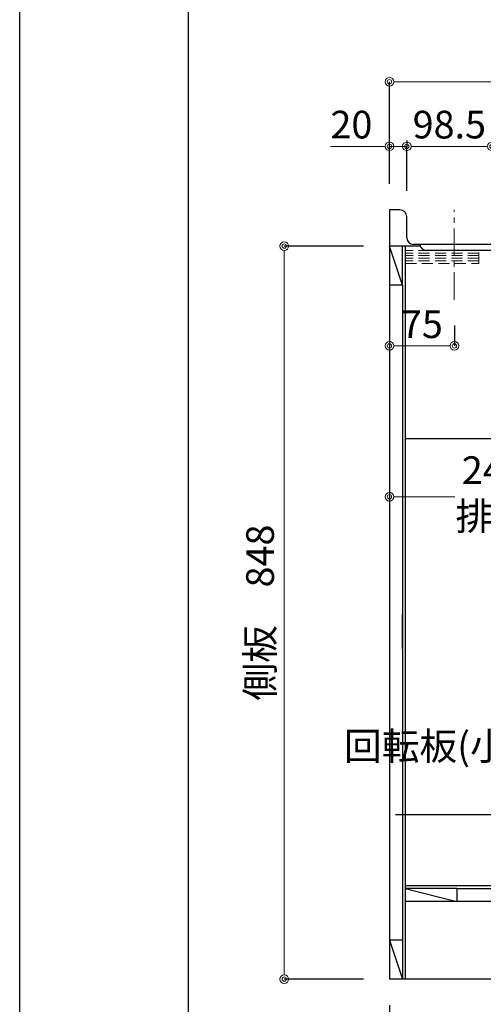
# Model space of a CAD drawing. Units: millimetres. Extents: x 0 to 4200, y 0 to 2970.
# Drawn here: x 0 to 536, y 616 to 1755 of the extents above; entities that cross this region are included whole.
import ezdxf
from ezdxf import colors
from ezdxf.entities.mleader import LeaderData, LeaderLine
from ezdxf.math import Vec2, Vec3

# ---------------------------------------------------------------- set-up
doc = ezdxf.new("R2010")
doc.units = ezdxf.units.MM
doc.linetypes.add('CENTER', pattern=[50.8, 31.75, -6.35, 6.35, -6.35])
doc.linetypes.add('DASHED', pattern=[19.05, 12.7, -6.35])
doc.layers.get('0').update_dxf_attribs({"linetype": 'CONTINUOUS'})
doc.layers.get('Defpoints').update_dxf_attribs({"color": 8, "linetype": 'CONTINUOUS'})
doc.layers.add('図面範囲', color=7, linetype='CONTINUOUS', plot=False)
doc.layers.add('外形線', color=3, linetype='CONTINUOUS')
doc.layers.add('枠', color=54, linetype='CONTINUOUS')
for name, color, linetype, lineweight in [('寸法', 7, 'CONTINUOUS', 9), ('芯線', 8, 'CENTER', 9), ('隠れ線', 6, 'DASHED', 9)]:
    doc.layers.add(name, color=color, linetype=linetype, lineweight=lineweight)
doc.styles.add('32mm文字', font='txt', dxfattribs={"height": 32})
doc.dimstyles.new('32mm文字', dxfattribs={"dimtxt": 32, "dimasz": 10, "dimexe": 0, "dimexo": 30, "dimgap": 5, "dimtad": 1, "dimdsep": 46, "dimtxsty": '32mm文字', "dimblk": 'ORIGIN2', "dimcen": 5, "dimclrd": 256, "dimclre": 256, "dimclrt": 256, "dimadec": 0, "dimazin": 0, "dimtfac": 1, "dimtmove": 0, "dimatfit": 3, "dimldrblk": 'OPEN30', "dimfxl": 1, "dimlwd": -1, "dimarcsym": 0})

# ---------------------------------------------------------------- blocks, each defined once
blk = doc.blocks.new('_Origin2')
at = {"color": 0, "linetype": 'ByBlock', "lineweight": -2}
blk.add_line((-0.5, 0), (-1, 0), dxfattribs=at)
for radius in [0.5, 0.25]:
    blk.add_circle((0, 0), radius, dxfattribs=at)
blk = doc.blocks.new('*D52')
at = {"layer": 'Defpoints', "color": 0, "transparency": 16777216}
for p in [(427.5, 644.9), (926.5, 644.9), (926.5, 565.5)]:
    blk.add_point(p, dxfattribs=at)
at = {"layer": '寸法', "lineweight": -2, "transparency": 16777216}
for p, q in [((427.5, 614.9), (427.5, 565.5)), ((926.5, 614.9), (926.5, 565.5))]:
    blk.add_line(p, q, dxfattribs=at)
at = {"layer": '寸法', "transparency": 16777216}
blk.add_line((437.5, 565.5), (916.5, 565.5), dxfattribs=at)
at = {"layer": '寸法', "transparency": 16777216, "xscale": 10, "yscale": 10, "zscale": 10, "rotation": 180}
blk.add_blockref('_Origin2', (427.5, 565.5), dxfattribs=at)
at = {"layer": '寸法', "transparency": 16777216, "xscale": 10, "yscale": 10, "zscale": 10}
blk.add_blockref('_Origin2', (926.5, 565.5), dxfattribs=at)
at = {"layer": '寸法', "transparency": 16777216, "insert": (677, 589.2), "char_height": 32, "attachment_point": 5, "style": '32mm文字'}
blk.add_mtext('台輪\u3000499', dxfattribs=at)
blk = doc.blocks.new('_Open30')
at = {"color": 0, "linetype": 'ByBlock', "lineweight": -2}
for p, q in [((-1, 0.27), (0, 0)), ((0, 0), (-1, -0.27)), ((0, 0), (-1, 0))]:
    blk.add_line(p, q, dxfattribs=at)
blk = doc.blocks.new('*D28')
at = {"layer": 'Defpoints', "color": 0, "transparency": 16777216}
for p in [(427.5, 644.9), (953.5, 644.9), (953.5, 506.9)]:
    blk.add_point(p, dxfattribs=at)
at = {"layer": '寸法', "lineweight": -2, "transparency": 16777216}
for p, q in [((427.5, 614.9), (427.5, 506.9)), ((953.5, 614.9), (953.5, 506.9))]:
    blk.add_line(p, q, dxfattribs=at)
at = {"layer": '寸法', "transparency": 16777216}
blk.add_line((437.5, 506.9), (943.5, 506.9), dxfattribs=at)
at = {"layer": '寸法', "transparency": 16777216, "xscale": 10, "yscale": 10, "zscale": 10, "rotation": 180}
blk.add_blockref('_Origin2', (427.5, 506.9), dxfattribs=at)
at = {"layer": '寸法', "transparency": 16777216, "xscale": 10, "yscale": 10, "zscale": 10}
blk.add_blockref('_Origin2', (953.5, 506.9), dxfattribs=at)
at = {"layer": '寸法', "transparency": 16777216, "insert": (690.5, 530.7), "char_height": 32, "attachment_point": 5, "style": '32mm文字'}
blk.add_mtext('側板\u3000526', dxfattribs=at)
blk = doc.blocks.new('*D57')
at = {"layer": 'Defpoints', "color": 0, "transparency": 16777216}
for p in [(447.5, 1608.3), (427.5, 1534.9), (447.5, 1526.9)]:
    blk.add_point(p, dxfattribs=at)
at = {"layer": '寸法', "transparency": 16777216}
for p, q in [((417.5, 1608.3), (359.5, 1608.3)), ((447.5, 1608.3), (427.5, 1608.3)), ((457.5, 1608.3), (467.5, 1608.3))]:
    blk.add_line(p, q, dxfattribs=at)
at = {"layer": '寸法', "lineweight": -2, "transparency": 16777216}
for p, q in [((427.5, 1564.9), (427.5, 1608.3)), ((447.5, 1556.9), (447.5, 1608.3))]:
    blk.add_line(p, q, dxfattribs=at)
at = {"layer": '寸法', "transparency": 16777216, "xscale": 10, "yscale": 10, "zscale": 10}
blk.add_blockref('_Origin2', (427.5, 1608.3), dxfattribs=at)
at = {"layer": '寸法', "transparency": 16777216, "xscale": 10, "yscale": 10, "zscale": 10, "rotation": 180}
blk.add_blockref('_Origin2', (447.5, 1608.3), dxfattribs=at)
at = {"layer": '寸法', "transparency": 16777216, "insert": (383.5, 1629.3), "char_height": 32, "attachment_point": 5, "style": '32mm文字'}
blk.add_mtext('20', dxfattribs=at)
blk = doc.blocks.new('*D58')
at = {"layer": 'Defpoints', "color": 0, "transparency": 16777216}
for p in [(447.5, 1608.3), (447.5, 1584.9), (546, 1534.9)]:
    blk.add_point(p, dxfattribs=at)
at = {"layer": '寸法', "lineweight": -2, "transparency": 16777216}
for p, q in [((447.5, 1614.9), (447.5, 1608.3)), ((546, 1564.9), (546, 1608.3))]:
    blk.add_line(p, q, dxfattribs=at)
at = {"layer": '寸法', "transparency": 16777216}
blk.add_line((536, 1608.3), (457.5, 1608.3), dxfattribs=at)
at = {"layer": '寸法', "transparency": 16777216, "xscale": 10, "yscale": 10, "zscale": 10, "rotation": 180}
blk.add_blockref('_Origin2', (447.5, 1608.3), dxfattribs=at)
at = {"layer": '寸法', "transparency": 16777216, "xscale": 10, "yscale": 10, "zscale": 10}
blk.add_blockref('_Origin2', (546, 1608.3), dxfattribs=at)
at = {"layer": '寸法', "transparency": 16777216, "insert": (496.7, 1629.3), "char_height": 32, "attachment_point": 5, "style": '32mm文字'}
blk.add_mtext('98.5', dxfattribs=at)
blk = doc.blocks.new('*D59')
at = {"layer": 'Defpoints', "color": 0, "transparency": 16777216}
for p in [(427.5, 1683.1), (427.5, 1534.9), (977.5, 1534.9)]:
    blk.add_point(p, dxfattribs=at)
at = {"layer": '寸法', "lineweight": -2, "transparency": 16777216}
for p, q in [((427.5, 1564.9), (427.5, 1683.1)), ((977.5, 1564.9), (977.5, 1683.1))]:
    blk.add_line(p, q, dxfattribs=at)
at = {"layer": '寸法', "transparency": 16777216}
blk.add_line((967.5, 1683.1), (437.5, 1683.1), dxfattribs=at)
at = {"layer": '寸法', "transparency": 16777216, "xscale": 10, "yscale": 10, "zscale": 10, "rotation": 180}
blk.add_blockref('_Origin2', (427.5, 1683.1), dxfattribs=at)
at = {"layer": '寸法', "transparency": 16777216, "xscale": 10, "yscale": 10, "zscale": 10}
blk.add_blockref('_Origin2', (977.5, 1683.1), dxfattribs=at)
at = {"layer": '寸法', "transparency": 16777216, "insert": (702.5, 1704.1), "char_height": 32, "attachment_point": 5, "style": '32mm文字'}
blk.add_mtext('550', dxfattribs=at)
blk = doc.blocks.new('*D60')
at = {"layer": 'Defpoints', "color": 0, "transparency": 16777216}
for p in [(305.9, 1492.9), (427.5, 1492.9), (427.5, 644.9)]:
    blk.add_point(p, dxfattribs=at)
at = {"layer": '寸法', "lineweight": -2, "transparency": 16777216}
for p, q in [((397.5, 1492.9), (305.9, 1492.9)), ((397.5, 644.9), (305.9, 644.9))]:
    blk.add_line(p, q, dxfattribs=at)
at = {"layer": '寸法', "transparency": 16777216}
blk.add_line((305.9, 654.9), (305.9, 1482.9), dxfattribs=at)
at = {"layer": '寸法', "transparency": 16777216, "xscale": 10, "yscale": 10, "zscale": 10}
for p, rotation in [((305.9, 1492.9), 90), ((305.9, 644.9), 270)]:
    blk.add_blockref('_Origin2', p, dxfattribs=dict(at, rotation=rotation))
at = {"layer": '寸法', "transparency": 16777216, "insert": (282, 1068.9), "char_height": 32, "attachment_point": 5, "rotation": 90, "style": '32mm文字'}
blk.add_mtext('側板\u3000848', dxfattribs=at)
blk = doc.blocks.new('*D72')
at = {"layer": 'Defpoints', "color": 0, "transparency": 16777216}
for p in [(427.5, 1270.5), (667.5, 1258.9), (427.5, 1202.9)]:
    blk.add_point(p, dxfattribs=at)
at = {"layer": '寸法', "transparency": 16777216}
for p, q in [((437.5, 1202.9), (503.1, 1202.9)), ((657.5, 1202.9), (591.9, 1202.9))]:
    blk.add_line(p, q, dxfattribs=at)
at = {"layer": '寸法', "transparency": 16777216, "xscale": 10, "yscale": 10, "zscale": 10, "rotation": 180}
blk.add_blockref('_Origin2', (427.5, 1202.9), dxfattribs=at)
at = {"layer": '寸法', "transparency": 16777216, "xscale": 10, "yscale": 10, "zscale": 10}
blk.add_blockref('_Origin2', (667.5, 1202.9), dxfattribs=at)
at = {"layer": '寸法', "transparency": 16777216, "insert": (547.5, 1202.9), "char_height": 32, "attachment_point": 5, "style": '32mm文字'}
blk.add_mtext('240\\P排水', dxfattribs=at)
blk = doc.blocks.new('*D73')
at = {"layer": 'Defpoints', "color": 0, "transparency": 16777216}
for p in [(427.5, 1430.9), (502.5, 1430.9), (427.5, 1377.4)]:
    blk.add_point(p, dxfattribs=at)
at = {"layer": '寸法', "lineweight": -2, "transparency": 16777216}
for p, q in [((427.5, 1400.9), (427.5, 1377.4)), ((502.5, 1400.9), (502.5, 1377.4))]:
    blk.add_line(p, q, dxfattribs=at)
at = {"layer": '寸法', "transparency": 16777216}
blk.add_line((492.5, 1377.4), (437.5, 1377.4), dxfattribs=at)
at = {"layer": '寸法', "transparency": 16777216, "xscale": 10, "yscale": 10, "zscale": 10, "rotation": 180}
blk.add_blockref('_Origin2', (427.5, 1377.4), dxfattribs=at)
at = {"layer": '寸法', "transparency": 16777216, "xscale": 10, "yscale": 10, "zscale": 10}
blk.add_blockref('_Origin2', (502.5, 1377.4), dxfattribs=at)
at = {"layer": '寸法', "transparency": 16777216, "insert": (465, 1398.4), "char_height": 32, "attachment_point": 5, "style": '32mm文字'}
blk.add_mtext('75', dxfattribs=at)

msp = doc.modelspace()

# ---------------------------------------------------------------- linework, layer by layer
at = {"layer": '図面範囲'}
msp.add_lwpolyline([(0, 2970), (4200, 2970), (4200, 0), (0, 0)], close=True, dxfattribs=at)
at = {"layer": '外形線'}
for p, q in [((439.463, 1534.888), (427.463, 1534.888)), ((427.463, 1534.888), (427.463, 644.889)), ((447.463, 1502.889), (447.463, 1526.888)), ((442.463, 1447.889), (427.463, 1492.889)), ((462.984, 1492.889), (427.463, 1492.889)), ((442.463, 1447.889), (442.463, 1492.889)), ((445.463, 1492.889), (445.463, 644.889)), ((972.463, 1494.889), (455.463, 1494.889)), ((442.463, 1447.889), (427.463, 1447.889)), ((442.463, 1447.889), (442.463, 739.889)), ((599.53, 1269.889), (445.463, 1269.889)), ((442.463, 1026.947), (442.463, 1066.947)), ((505.463, 749.889), (445.463, 749.889)), ((445.463, 749.889), (505.463, 734.889)), ((505.463, 749.889), (505.463, 734.889)), ((505.463, 749.889), (592.461, 749.889)), ((442.463, 739.889), (442.463, 644.889)), ((652.413, 734.889), (445.463, 734.889)), ((442.463, 689.889), (427.463, 689.889)), ((427.463, 689.889), (442.463, 644.889)), ((926.463, 644.889), (427.463, 644.889))]:
    msp.add_line(p, q, dxfattribs=at)
at = {"layer": '外形線', "color": 4}
for p, q in [((954.526, 1487.889), (470.4, 1487.889)), ((652.413, 752.889), (445.463, 752.889))]:
    msp.add_line(p, q, dxfattribs=at)
at = {"layer": '外形線'}
for centre, start, end in [((439.463, 1526.888), 0, 90), ((455.463, 1502.889), 180, 270)]:
    msp.add_arc(centre, 8, start, end, dxfattribs=at)
at = {"layer": '外形線', "color": 4}
msp.add_arc((470.4, 1495.888), 8, 187.178981, 270.449168, dxfattribs=at)
at = {"layer": '枠', "color": 54, "linetype": 'Continuous'}
msp.add_lwpolyline([(195, 110), (195, 2860), (4005, 2860), (4005, 110)], close=True, dxfattribs=at)
at = {"layer": '芯線'}
msp.add_line((502.463, 1430.9), (502.463, 1535.038), dxfattribs=at)
at = {"layer": '隠れ線'}
for p, q in [((530.963, 1484.889), (445.963, 1484.889)), ((530.963, 1481.889), (445.963, 1481.889)), ((530.963, 1478.889), (445.963, 1478.889)), ((530.963, 1475.889), (445.963, 1475.889))]:
    msp.add_line(p, q, dxfattribs=at)
msp.add_lwpolyline([(530.963, 1472.889), (530.963, 1487.889), (445.963, 1487.889), (445.963, 1472.889)], close=True, dxfattribs=at)

# ---------------------------------------------------------------- dimensions: what is measured, and where the dimension line sits
at = {"layer": '寸法'}
for base, p1, p2, angle, picture, middle in [((427.463, 1683.12), (977.463, 1534.888), (427.463, 1534.888), 0, '*D59', (702.463, 1704.12)), ((427.463, 1377.371), (502.463, 1430.9), (427.463, 1430.9), 180, '*D73', (464.963, 1398.371))]:
    dim = msp.add_linear_dim(base=base, p1=p1, p2=p2, angle=angle, dimstyle='32mm文字', override={"dimclrd": 256, "dimclre": 256, "dimclrt": 256}, dxfattribs=at)
    dim.commit()
    dim.dimension.update_dxf_attribs({"geometry": picture, "text_midpoint": middle})
for p1, p2, picture, middle in [((427.463, 1534.888), (447.463, 1526.888), '*D57', (383.458, 1608.329)), ((545.963, 1534.888), (447.463, 1584.889), '*D58', (496.713, 1608.329))]:
    dim = msp.add_linear_dim(base=(447.463, 1608.329), p1=p1, p2=p2, angle=0, dimstyle='32mm文字', override={"dimclrd": 256, "dimclre": 256, "dimclrt": 256}, dxfattribs=at)
    dim.commit()
    dim.dimension.update_dxf_attribs({"geometry": picture, "text_midpoint": middle, "dimtype": 160})
dim = msp.add_linear_dim(base=(305.89, 1492.889), p1=(427.463, 644.889), p2=(427.463, 1492.889), angle=90, text='側板\u3000<>', dimstyle='32mm文字', override={"dimclrd": 256, "dimclre": 256, "dimclrt": 256}, dxfattribs=at)
dim.commit()
dim.dimension.update_dxf_attribs({"geometry": '*D60', "text_midpoint": (282.047, 1068.889)})
dim = msp.add_linear_dim(base=(427.463, 1202.889), p1=(667.463, 1258.94), p2=(427.463, 1270.514), angle=180, text='<>\\P排水', dimstyle='32mm文字', override={"dimse1": 1, "dimse2": 1, "dimtmove": 2}, dxfattribs=at)
dim.commit()
dim.dimension.update_dxf_attribs({"geometry": '*D72', "text_midpoint": (547.463, 1202.889), "dimtype": 160})
for base, p2, text, picture, middle in [((926.463, 565.537), (926.463, 644.889), '台輪\u3000<>', '*D52', (676.963, 589.218)), ((953.463, 506.854), (953.463, 644.889), '側板\u3000<>', '*D28', (690.463, 530.697))]:
    dim = msp.add_linear_dim(base=base, p1=(427.463, 644.889), p2=p2, angle=0, text=text, dimstyle='32mm文字', dxfattribs=at)
    dim.commit()
    dim.dimension.update_dxf_attribs({"geometry": picture, "text_midpoint": middle})

# ---------------------------------------------------------------- leaders
ml = msp.add_multileader_mtext('Standard')
ml.set_content('回転板(小)', color=256, style='32mm文字')
ml.set_leader_properties()
ml.build(insert=Vec2(0, 0))
ml.multileader.update_dxf_attribs({"text_left_attachment_type": 5, "text_right_attachment_type": 5, "dogleg_length": 15, "arrow_head_size": 20})
ctx = ml.context
ctx.base_point, ctx.char_height, ctx.arrow_head_size, ctx.landing_gap_size, ctx.plane_origin = Vec3(455.897, 835.119), 32, 20, 5, Vec3(578.988, 852.662)
ctx.left_attachment, ctx.right_attachment, ctx.text_align_type = 5, 5, 2
notes = []
notes.append((ctx, [(0, (1, 1, 0), (598.988, 835.119), (-1, 0), 15, [(0, [(642.48, 755.801)], 0, [])])]))
ctx.mtext.insert, ctx.mtext.width, ctx.mtext.defined_height, ctx.mtext.alignment, ctx.mtext.flow_direction = Vec3(578.988, 930.426), 143.00448, 25.986, 3, 5
for ctx, leaders in notes:
    for number, flags, end, landing, length, lines in leaders:
        leader = LeaderData()
        leader.index, (leader.has_last_leader_line, leader.has_dogleg_vector, leader.attachment_direction) = number, flags
        leader.last_leader_point, leader.dogleg_vector, leader.dogleg_length = Vec3(end), Vec3(landing), length
        for number, points, colour, breaks in lines:
            line = LeaderLine()
            line.index, line.vertices, line.color, line.breaks = number, Vec3.list(points), colors.encode_raw_color(colour), breaks
            leader.lines.append(line)
        ctx.leaders.append(leader)

doc.saveas('drawing.dxf')
